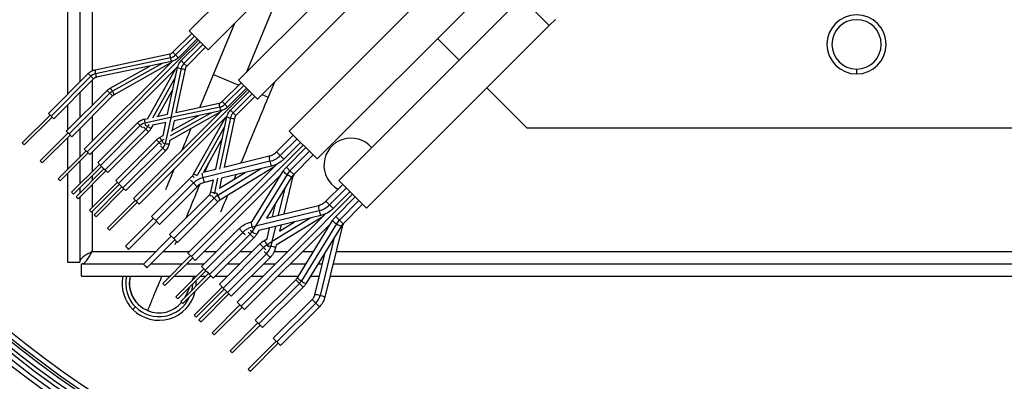
# Model space of a CAD drawing. Units: millimetres. Extents: x 2109 to 2529, y 2175 to 2472.
# Drawn here: x 2432 to 2445, y 2388 to 2393 of the extents above; entities that cross this region are included whole.
import ezdxf

# ---------------------------------------------------------------- set-up
doc = ezdxf.new("R2010")
doc.units = ezdxf.units.MM

msp = doc.modelspace()

# ---------------------------------------------------------------- linework, layer by layer
at = {"color": 7, "linetype": 'Continuous', "lineweight": 25}
for p, q in [((2432.347, 2409.568), (2432.347, 2392.217)), ((2432.514, 2409.568), (2432.514, 2392.384)), ((2433.994, 2393.074), (2436.465, 2395.545)), ((2434.249, 2392.819), (2436.719, 2395.29)), ((2434.661, 2392.407), (2437.131, 2394.878)), ((2434.915, 2392.153), (2437.386, 2394.623)), ((2435.347, 2391.721), (2437.817, 2394.192)), ((2435.724, 2391.344), (2438.195, 2393.814)), ((2436.014, 2391.054), (2438.484, 2393.525)), ((2438.861, 2393.148), (2438.484, 2393.525)), ((2434.321, 2392.483), (2434.61, 2393.18)), ((2438.861, 2393.148), (2438.943, 2393.23)), ((2433.773, 2392.785), (2434.028, 2393.04)), ((2434.249, 2392.819), (2433.994, 2393.074)), ((2436.391, 2390.677), (2438.861, 2393.148)), ((2432.613, 2391.438), (2434.121, 2392.947)), ((2433.81, 2392.749), (2434.065, 2393.003)), ((2434.101, 2392.967), (2433.847, 2392.712)), ((2433.887, 2392.672), (2434.141, 2392.927)), ((2437.64, 2392.681), (2437.35, 2392.97)), ((2433.923, 2392.635), (2434.178, 2392.89)), ((2434.214, 2392.854), (2433.96, 2392.599)), ((2432.576, 2391.475), (2433.767, 2392.666)), ((2432.721, 2392.548), (2433.732, 2392.763)), ((2433.74, 2392.71), (2432.728, 2392.496)), ((2433.754, 2392.662), (2432.742, 2392.447)), ((2433.841, 2392.593), (2432.649, 2391.402)), ((2432.927, 2392.301), (2433.46, 2392.599)), ((2433.738, 2392.637), (2432.978, 2392.211)), ((2433.435, 2391.892), (2433.811, 2392.564)), ((2433.702, 2391.948), (2433.836, 2392.579)), ((2433.937, 2392.558), (2433.813, 2391.972)), ((2443.014, 2392.558), (2443.014, 2392.492)), ((2432.091, 2391.96), (2432.628, 2392.498)), ((2432.127, 2391.924), (2432.665, 2392.461)), ((2432.701, 2392.425), (2432.164, 2391.887)), ((2434.137, 2392.041), (2434.321, 2392.483)), ((2434.44, 2392.118), (2434.695, 2392.373)), ((2434.915, 2392.153), (2434.661, 2392.407)), ((2435.145, 2392.383), (2435.06, 2392.177)), ((2432.333, 2391.718), (2432.886, 2392.27)), ((2433.279, 2390.772), (2434.788, 2392.28)), ((2433.774, 2392.285), (2433.569, 2391.92)), ((2434.477, 2392.082), (2434.731, 2392.337)), ((2434.768, 2392.3), (2434.513, 2392.045)), ((2434.553, 2392.005), (2434.808, 2392.26)), ((2438.562, 2391.758), (2438.017, 2392.304)), ((2432.37, 2391.681), (2432.922, 2392.233)), ((2432.959, 2392.197), (2432.407, 2391.644)), ((2432.514, 2392.237), (2432.514, 2391.898)), ((2434.59, 2391.969), (2434.845, 2392.223)), ((2434.881, 2392.187), (2434.626, 2391.932)), ((2432.347, 2392.071), (2432.347, 2391.731)), ((2433.243, 2390.808), (2434.434, 2391.999)), ((2434.42, 2391.995), (2433.789, 2391.861)), ((2433.813, 2391.972), (2434.399, 2392.096)), ((2432.114, 2391.937), (2431.736, 2391.56)), ((2432.141, 2391.91), (2431.764, 2391.533)), ((2432.091, 2391.96), (2432.127, 2391.924)), ((2432.127, 2391.924), (2432.164, 2391.887)), ((2434.507, 2391.926), (2433.316, 2390.735)), ((2433.388, 2391.882), (2433.439, 2391.892)), ((2433.555, 2391.917), (2433.702, 2391.948)), ((2434.405, 2391.97), (2433.733, 2391.594)), ((2433.79, 2391.861), (2433.758, 2391.714)), ((2433.761, 2391.728), (2434.126, 2391.933)), ((2434.052, 2391.136), (2434.478, 2391.897)), ((2434.083, 2391.908), (2434.089, 2391.925)), ((2434.353, 2391.207), (2434.503, 2391.913)), ((2434.604, 2391.891), (2434.465, 2391.235)), ((2432.333, 2391.718), (2432.37, 2391.681)), ((2432.514, 2391.752), (2432.514, 2391.367)), ((2432.757, 2391.294), (2433.295, 2391.831)), ((2432.794, 2391.257), (2433.331, 2391.795)), ((2432.856, 2391.195), (2433.408, 2391.748)), ((2433.444, 2391.711), (2432.892, 2391.159)), ((2433.502, 2391.8), (2433.476, 2391.753)), ((2433.679, 2391.838), (2433.499, 2391.8)), ((2433.641, 2391.658), (2433.679, 2391.838)), ((2435.724, 2391.344), (2435.347, 2391.721)), ((2447.466, 2391.758), (2438.562, 2391.758)), ((2432.356, 2391.695), (2431.979, 2391.318)), ((2432.384, 2391.667), (2432.007, 2391.29)), ((2432.347, 2391.704), (2432.347, 2391.686)), ((2432.347, 2391.631), (2432.347, 2391.2)), ((2432.37, 2391.681), (2432.407, 2391.644)), ((2433, 2391.051), (2433.552, 2391.603)), ((2433.594, 2391.634), (2433.641, 2391.661)), ((2433.734, 2391.597), (2433.723, 2391.546)), ((2434.441, 2391.618), (2434.188, 2391.167)), ((2435.175, 2391.44), (2435.401, 2391.667)), ((2435.224, 2391.391), (2435.451, 2391.617)), ((2431.736, 2391.56), (2431.764, 2391.533)), ((2432.599, 2391.452), (2432.222, 2391.075)), ((2432.576, 2391.475), (2432.613, 2391.438)), ((2433.037, 2391.014), (2433.589, 2391.566)), ((2433.098, 2390.953), (2433.636, 2391.49)), ((2433.672, 2391.454), (2433.135, 2390.916)), ((2434.027, 2390.024), (2435.535, 2391.532)), ((2435.5, 2391.568), (2435.274, 2391.341)), ((2435.307, 2391.233), (2435.571, 2391.497)), ((2435.356, 2391.184), (2435.62, 2391.448)), ((2431.979, 2391.318), (2432.007, 2391.29)), ((2432.626, 2391.425), (2432.249, 2391.047)), ((2432.514, 2391.312), (2432.514, 2391.004)), ((2432.613, 2391.438), (2432.649, 2391.402)), ((2435.084, 2391.312), (2434.177, 2391.09)), ((2434.463, 2391.234), (2435.074, 2391.384)), ((2435.67, 2391.398), (2435.406, 2391.134)), ((2432.78, 2391.271), (2432.403, 2390.894)), ((2432.808, 2391.243), (2432.43, 2390.866)), ((2432.842, 2391.209), (2432.465, 2390.832)), ((2432.869, 2391.182), (2432.492, 2390.805)), ((2432.757, 2391.294), (2432.794, 2391.257)), ((2432.794, 2391.257), (2432.825, 2391.226)), ((2432.825, 2391.226), (2432.856, 2391.195)), ((2432.856, 2391.195), (2432.892, 2391.159)), ((2433.977, 2390.073), (2435.181, 2391.277)), ((2434.183, 2391.166), (2434.354, 2391.208)), ((2435.138, 2391.234), (2434.409, 2390.787)), ((2435.107, 2391.248), (2434.429, 2391.082)), ((2434.846, 2390.498), (2435.264, 2391.179)), ((2432.222, 2391.075), (2432.249, 2391.047)), ((2432.347, 2391.145), (2432.347, 2389.949)), ((2433, 2391.051), (2433.037, 2391.014)), ((2433.486, 2390.565), (2434.038, 2391.117)), ((2435.237, 2391.135), (2434.076, 2389.974)), ((2434.322, 2391.056), (2434.201, 2391.026)), ((2434.288, 2390.901), (2434.321, 2391.055)), ((2434.432, 2391.083), (2434.403, 2390.944)), ((2434.404, 2390.948), (2434.75, 2391.16)), ((2434.626, 2391.13), (2434.601, 2391.069)), ((2435.383, 2391.106), (2435.039, 2390.546)), ((2435.392, 2391.093), (2435.272, 2390.602)), ((2436.391, 2390.677), (2436.014, 2391.054)), ((2432.514, 2390.95), (2432.514, 2390.881)), ((2433.023, 2391.028), (2432.646, 2390.651)), ((2433.05, 2391.001), (2432.673, 2390.624)), ((2433.085, 2390.966), (2432.708, 2390.589)), ((2433.112, 2390.939), (2432.735, 2390.562)), ((2433.037, 2391.014), (2433.067, 2390.983)), ((2433.067, 2390.983), (2433.098, 2390.953)), ((2433.098, 2390.953), (2433.135, 2390.916)), ((2433.541, 2390.51), (2434.051, 2391.019)), ((2434.1, 2390.969), (2433.591, 2390.46)), ((2435.841, 2390.774), (2436.068, 2391)), ((2435.891, 2390.724), (2436.117, 2390.951)), ((2432.403, 2390.894), (2432.43, 2390.866)), ((2432.465, 2390.832), (2432.492, 2390.805)), ((2432.514, 2390.826), (2432.514, 2389.949)), ((2433.266, 2390.785), (2432.889, 2390.408)), ((2433.243, 2390.808), (2433.279, 2390.772)), ((2433.728, 2390.323), (2434.266, 2390.86)), ((2433.784, 2390.267), (2434.331, 2390.814)), ((2434.694, 2389.357), (2436.202, 2390.866)), ((2436.167, 2390.901), (2435.94, 2390.675)), ((2435.974, 2390.566), (2436.238, 2390.83)), ((2436.023, 2390.517), (2436.287, 2390.781)), ((2432.646, 2390.651), (2432.673, 2390.624)), ((2433.293, 2390.758), (2432.916, 2390.381)), ((2433.279, 2390.772), (2433.316, 2390.735)), ((2434.381, 2390.764), (2433.834, 2390.217)), ((2435.04, 2390.546), (2435.741, 2390.717)), ((2435.119, 2390.565), (2435.163, 2390.747)), ((2436.336, 2390.731), (2436.073, 2390.467)), ((2432.708, 2390.589), (2432.735, 2390.562)), ((2433.509, 2390.542), (2433.131, 2390.165)), ((2433.486, 2390.565), (2433.503, 2390.548)), ((2433.503, 2390.548), (2433.541, 2390.51)), ((2433.541, 2390.51), (2433.591, 2390.46)), ((2434.644, 2389.407), (2435.847, 2390.61)), ((2435.774, 2390.581), (2434.935, 2390.376)), ((2435.805, 2390.568), (2435.168, 2390.177)), ((2435.456, 2389.739), (2435.931, 2390.512)), ((2432.889, 2390.408), (2432.916, 2390.381)), ((2433.552, 2390.499), (2433.175, 2390.122)), ((2434.159, 2389.892), (2434.668, 2390.402)), ((2435.904, 2390.469), (2434.743, 2389.308)), ((2434.834, 2390.495), (2434.846, 2390.498)), ((2434.935, 2390.376), (2434.909, 2390.333)), ((2435.046, 2390.266), (2435.081, 2390.412)), ((2435.215, 2390.37), (2435.417, 2390.494)), ((2435.235, 2390.449), (2435.215, 2390.37)), ((2435.985, 2390.469), (2435.511, 2389.696)), ((2436.05, 2390.439), (2435.576, 2389.666)), ((2436.059, 2390.426), (2435.826, 2389.476)), ((2433.751, 2390.3), (2433.374, 2389.923)), ((2433.8, 2390.251), (2433.423, 2389.874)), ((2433.728, 2390.323), (2433.746, 2390.305)), ((2433.746, 2390.305), (2433.784, 2390.267)), ((2433.784, 2390.267), (2433.834, 2390.217)), ((2434.208, 2389.843), (2434.717, 2390.352)), ((2434.27, 2389.781), (2434.817, 2390.328)), ((2434.866, 2390.279), (2434.319, 2389.732)), ((2435.003, 2390.239), (2435.046, 2390.266)), ((2433.131, 2390.165), (2433.153, 2390.144)), ((2433.153, 2390.144), (2433.175, 2390.122)), ((2434.401, 2389.65), (2434.948, 2390.196)), ((2434.451, 2389.6), (2434.998, 2390.147)), ((2435.168, 2390.177), (2435.16, 2390.143)), ((2434.013, 2390.038), (2433.636, 2389.661)), ((2434.041, 2390.01), (2433.664, 2389.633)), ((2433.977, 2390.073), (2434.027, 2390.024)), ((2434.027, 2390.024), (2434.076, 2389.974)), ((2434.513, 2389.538), (2435.038, 2390.064)), ((2435.087, 2390.014), (2434.562, 2389.489)), ((2435.69, 2389.509), (2435.83, 2390.081)), ((2432.347, 2389.949), (2432.514, 2389.949)), ((2432.538, 2389.925), (2433.377, 2389.925)), ((2432.538, 2389.758), (2432.538, 2389.925)), ((2433.374, 2389.923), (2433.398, 2389.899)), ((2433.398, 2389.899), (2433.423, 2389.874)), ((2433.475, 2389.925), (2433.9, 2389.925)), ((2434.191, 2389.86), (2433.814, 2389.483)), ((2433.956, 2389.925), (2434.191, 2389.925)), ((2434.159, 2389.892), (2434.208, 2389.843)), ((2434.208, 2389.843), (2434.239, 2389.812)), ((2434.513, 2389.925), (2434.677, 2389.925)), ((2434.998, 2389.925), (2435.162, 2389.925)), ((2435.36, 2389.925), (2435.57, 2389.925)), ((2435.735, 2389.925), (2435.792, 2389.925)), ((2435.936, 2389.925), (2449.192, 2389.925)), ((2432.538, 2389.758), (2433.733, 2389.758)), ((2433.79, 2389.758), (2434.089, 2389.758)), ((2434.219, 2389.832), (2433.842, 2389.455)), ((2434.256, 2389.795), (2433.879, 2389.418)), ((2434.284, 2389.767), (2433.907, 2389.389)), ((2434.058, 2389.758), (2434.036, 2389.706)), ((2434.077, 2389.758), (2434.079, 2389.748)), ((2434.145, 2389.758), (2434.22, 2389.758)), ((2434.239, 2389.812), (2434.27, 2389.781)), ((2434.27, 2389.781), (2434.319, 2389.732)), ((2434.276, 2389.758), (2434.292, 2389.758)), ((2434.346, 2389.758), (2434.51, 2389.758)), ((2434.832, 2389.758), (2434.996, 2389.758)), ((2434.887, 2389.164), (2435.434, 2389.711)), ((2435.194, 2389.758), (2435.468, 2389.758)), ((2435.632, 2389.758), (2435.751, 2389.758)), ((2435.895, 2389.758), (2449.024, 2389.758)), ((2433.636, 2389.661), (2433.664, 2389.633)), ((2434.439, 2389.612), (2434.062, 2389.235)), ((2434.085, 2389.698), (2434.084, 2389.623)), ((2434.467, 2389.584), (2434.09, 2389.207)), ((2434.401, 2389.65), (2434.451, 2389.6)), ((2434.451, 2389.6), (2434.482, 2389.569)), ((2434.936, 2389.115), (2435.483, 2389.661)), ((2435.533, 2389.612), (2434.986, 2389.065)), ((2433.814, 2389.483), (2433.842, 2389.455)), ((2434.502, 2389.549), (2434.125, 2389.171)), ((2434.531, 2389.52), (2434.154, 2389.143)), ((2434.482, 2389.569), (2434.513, 2389.538)), ((2434.513, 2389.538), (2434.562, 2389.489)), ((2435.13, 2388.921), (2435.655, 2389.447)), ((2433.267, 2389.345), (2433.232, 2389.31)), ((2433.303, 2389.381), (2433.302, 2389.38)), ((2433.315, 2389.367), (2433.302, 2389.38)), ((2433.879, 2389.418), (2433.907, 2389.389)), ((2434.68, 2389.371), (2434.302, 2388.994)), ((2434.708, 2389.343), (2434.331, 2388.966)), ((2434.644, 2389.407), (2434.694, 2389.357)), ((2434.694, 2389.357), (2434.743, 2389.308)), ((2435.179, 2388.872), (2435.705, 2389.397)), ((2435.754, 2389.348), (2435.229, 2388.822)), ((2434.062, 2389.235), (2434.09, 2389.207)), ((2434.125, 2389.171), (2434.154, 2389.143)), ((2434.923, 2389.128), (2434.546, 2388.751)), ((2434.951, 2389.1), (2434.574, 2388.723)), ((2434.887, 2389.164), (2434.936, 2389.115)), ((2434.936, 2389.115), (2434.986, 2389.065)), ((2434.302, 2388.994), (2434.331, 2388.966)), ((2435.13, 2388.921), (2435.179, 2388.872)), ((2435.169, 2388.882), (2434.792, 2388.505)), ((2435.197, 2388.854), (2434.82, 2388.477)), ((2435.179, 2388.872), (2435.229, 2388.822)), ((2434.546, 2388.751), (2434.574, 2388.723)), ((2434.792, 2388.505), (2434.82, 2388.477))]:
    msp.add_line(p, q, dxfattribs=at)
at = {"color": 8, "linetype": 'Continuous', "lineweight": 25}
for p, q in [((2432.681, 2409.425), (2432.681, 2392.532)), ((2434.766, 2392.513), (2435.349, 2393.92)), ((2433.773, 2392.785), (2433.81, 2392.749)), ((2433.81, 2392.749), (2433.847, 2392.712)), ((2433.887, 2392.672), (2433.923, 2392.635)), ((2433.628, 2392.635), (2432.956, 2392.259)), ((2433.885, 2392.565), (2433.745, 2391.903)), ((2433.923, 2392.635), (2433.96, 2392.599)), ((2432.628, 2392.498), (2432.665, 2392.461)), ((2432.665, 2392.461), (2432.701, 2392.425)), ((2432.681, 2392.404), (2432.681, 2392.065)), ((2433.81, 2392.453), (2433.498, 2391.896)), ((2434.321, 2392.483), (2434.663, 2392.342)), ((2432.886, 2392.27), (2432.922, 2392.233)), ((2432.922, 2392.233), (2432.959, 2392.197)), ((2434.44, 2392.118), (2434.477, 2392.082)), ((2434.975, 2392.213), (2435.06, 2392.177)), ((2434.406, 2392.044), (2433.745, 2391.903)), ((2434.477, 2392.082), (2434.513, 2392.045)), ((2434.553, 2392.005), (2434.59, 2391.969)), ((2432.681, 2391.919), (2432.681, 2391.579)), ((2433.742, 2391.903), (2433.395, 2391.829)), ((2433.744, 2391.901), (2433.67, 2391.554)), ((2434.295, 2391.968), (2433.738, 2391.656)), ((2434.552, 2391.898), (2434.405, 2391.205)), ((2434.59, 2391.969), (2434.626, 2391.932)), ((2433.295, 2391.831), (2433.331, 2391.795)), ((2433.331, 2391.795), (2433.362, 2391.764)), ((2433.378, 2391.777), (2433.408, 2391.748)), ((2433.408, 2391.748), (2433.444, 2391.711)), ((2433.449, 2391.81), (2433.433, 2391.781)), ((2434.476, 2391.787), (2434.103, 2391.12)), ((2433.552, 2391.603), (2433.589, 2391.566)), ((2433.651, 2391.608), (2433.623, 2391.592)), ((2433.589, 2391.566), (2433.619, 2391.537)), ((2433.605, 2391.521), (2433.636, 2391.49)), ((2433.636, 2391.49), (2433.672, 2391.454)), ((2435.224, 2391.391), (2435.175, 2391.44)), ((2432.681, 2391.433), (2432.681, 2391.171)), ((2434.211, 2391.173), (2434.268, 2391.31)), ((2435.224, 2391.391), (2435.274, 2391.341)), ((2434.969, 2391.214), (2434.379, 2390.852)), ((2435.307, 2391.233), (2435.356, 2391.184)), ((2435.356, 2391.184), (2435.406, 2391.134)), ((2432.681, 2391.116), (2432.681, 2391.048)), ((2434.012, 2391.057), (2434.051, 2391.019)), ((2434.038, 2391.117), (2434.061, 2391.094)), ((2434.378, 2391.082), (2434.337, 2390.887)), ((2435.318, 2391.135), (2434.887, 2390.432)), ((2432.681, 2390.993), (2432.681, 2390.686)), ((2434.051, 2391.019), (2434.1, 2390.969)), ((2435.287, 2390.948), (2435.198, 2390.584)), ((2434.266, 2390.86), (2434.283, 2390.843)), ((2434.293, 2390.852), (2434.331, 2390.814)), ((2434.331, 2390.814), (2434.381, 2390.764)), ((2434.337, 2390.887), (2434.352, 2390.884)), ((2435.75, 2390.645), (2434.89, 2390.435)), ((2435.891, 2390.724), (2435.841, 2390.774)), ((2435.891, 2390.724), (2435.94, 2390.675)), ((2432.681, 2390.631), (2432.681, 2390.092)), ((2435.636, 2390.547), (2435.114, 2390.227)), ((2435.974, 2390.566), (2436.023, 2390.517)), ((2436.023, 2390.517), (2436.073, 2390.467)), ((2434.668, 2390.402), (2434.717, 2390.352)), ((2434.883, 2390.433), (2434.844, 2390.424)), ((2434.885, 2390.43), (2434.844, 2390.363)), ((2434.844, 2390.424), (2434.849, 2390.405)), ((2435.16, 2390.431), (2435.111, 2390.229)), ((2434.717, 2390.352), (2434.748, 2390.321)), ((2434.789, 2390.356), (2434.817, 2390.328)), ((2434.817, 2390.328), (2434.866, 2390.279)), ((2435.953, 2390.282), (2435.762, 2389.499)), ((2433.803, 2390.188), (2433.821, 2390.23)), ((2434.948, 2390.196), (2434.998, 2390.147)), ((2434.998, 2390.147), (2435.028, 2390.117)), ((2435.112, 2390.225), (2435.046, 2390.185)), ((2435.072, 2390.171), (2435.096, 2390.166)), ((2435.109, 2390.222), (2435.096, 2390.166)), ((2432.681, 2390.092), (2433.543, 2390.092)), ((2433.641, 2390.092), (2433.996, 2390.092)), ((2434.194, 2390.092), (2434.358, 2390.092)), ((2434.679, 2390.092), (2434.844, 2390.092)), ((2435.007, 2390.095), (2435.038, 2390.064)), ((2435.038, 2390.064), (2435.087, 2390.014)), ((2435.141, 2390.092), (2435.329, 2390.092)), ((2435.527, 2390.092), (2435.673, 2390.092)), ((2435.977, 2390.092), (2449.355, 2390.092)), ((2435.434, 2389.711), (2435.483, 2389.661)), ((2435.483, 2389.661), (2435.533, 2389.612)), ((2435.705, 2389.397), (2435.655, 2389.447)), ((2435.705, 2389.397), (2435.754, 2389.348))]:
    msp.add_line(p, q, dxfattribs=at)
at = {"color": 8, "linetype": 'Continuous', "lineweight": 25, "flags": 128}
for points in [[(2433.395, 2391.829), (2433.399, 2391.81), (2433.403, 2391.795)], [(2433.406, 2391.796), (2433.416, 2391.791), (2433.433, 2391.781)], [(2433.623, 2391.592), (2433.632, 2391.575), (2433.637, 2391.564)], [(2433.636, 2391.562), (2433.651, 2391.558), (2433.67, 2391.554)], [(2435.38, 2391.101), (2435.388, 2391.097), (2435.392, 2391.093)], [(2434.337, 2390.887), (2434.335, 2390.878), (2434.333, 2390.872)], [(2434.356, 2390.886), (2434.365, 2390.874), (2434.379, 2390.852)], [(2434.818, 2390.38), (2434.821, 2390.377), (2434.844, 2390.363)], [(2436.047, 2390.434), (2436.055, 2390.43), (2436.059, 2390.426)], [(2435.046, 2390.185), (2435.06, 2390.162), (2435.062, 2390.158)]]:
    msp.add_lwpolyline(points, dxfattribs=at)
at = {"color": 7, "linetype": 'Continuous', "lineweight": 25, "flags": 128}
for points in [[(2434.037, 2389.65), (2434.03, 2389.582), (2434.026, 2389.565)], [(2433.941, 2389.48), (2433.955, 2389.511), (2433.955, 2389.511)], [(2433.974, 2389.56), (2433.952, 2389.499), (2433.945, 2389.484)], [(2433.469, 2389.279), (2433.466, 2389.28), (2433.426, 2389.295)]]:
    msp.add_lwpolyline(points, dxfattribs=at)
at = {"color": 7, "linetype": 'Continuous', "lineweight": 25}
for radius in [13.467, 13.4, 13.333, 13.28, 13.213, 13.18, 13.113]:
    msp.add_circle((2439.881, 2399.158), radius, dxfattribs=at)
for centre, radius, start, end in [((2443.014, 2392.892), 0.4, 90, 270), ((2443.014, 2392.892), 0.333, 90, 270), ((2443.014, 2392.892), 0.4, 270, 90), ((2443.014, 2392.892), 0.333, 270, 90), ((2433.71, 2392.848), 0.141, 282.0021, 315.0178), ((2434.023, 2392.536), 0.141, 134.9822, 167.9979), ((2432.755, 2392.371), 0.127, 102.0021, 135.0178), ((2433.031, 2392.124), 0.155, 119.2602, 135.0107), ((2434.377, 2392.182), 0.141, 282.0021, 315.0178), ((2434.689, 2391.869), 0.141, 134.9822, 167.9979), ((2433.422, 2391.705), 0.127, 102.0021, 135.0178), ((2433.298, 2391.857), 0.155, 314.9893, 330.7398), ((2433.698, 2391.457), 0.155, 119.2602, 135.0107), ((2436.181, 2391.258), 0.367, 40.8983, 241.2971), ((2433.546, 2391.58), 0.127, 314.9822, 347.9979), ((2435.012, 2391.602), 0.299, 283.7935, 315.039), ((2435.542, 2390.998), 0.263, 134.9792, 148.4254), ((2434.242, 2390.828), 0.27, 103.7935, 135.039), ((2434.517, 2390.628), 0.263, 121.5746, 135.0208), ((2435.679, 2390.936), 0.299, 283.7935, 315.039), ((2436.209, 2390.331), 0.263, 134.9792, 148.4254), ((2434.908, 2390.161), 0.27, 103.7935, 135.039), ((2434.684, 2390.461), 0.188, 314.9792, 328.4254), ((2435.184, 2389.961), 0.263, 121.5746, 135.0208), ((2434.884, 2390.218), 0.218, 314.961, 346.2065), ((2433.586, 2389.664), 0.5, 169.0756, 225), ((2433.586, 2389.664), 0.451, 167.8844, 225), ((2433.586, 2389.664), 0.402, 166.3547, 225), ((2433.586, 2389.664), 0.4, 166.2968, 247.5), ((2435.35, 2389.794), 0.188, 314.9792, 328.4254), ((2433.586, 2389.664), 0.5, 225, 347.5987), ((2433.586, 2389.664), 0.451, 225, 336.089), ((2435.551, 2389.551), 0.218, 314.961, 346.2065), ((2433.586, 2389.664), 0.4, 247.5, 319.7802)]:
    msp.add_arc(centre, radius, start, end, dxfattribs=at)
at = {"color": 8, "linetype": 'Continuous', "lineweight": 25}
for centre, radius, start, end in [((2433.896, 2392.759), 0.164, 178.6943, 197.2552), ((2433.914, 2392.734), 0.176, 187.8675, 204.4644), ((2432.884, 2392.544), 0.163, 178.6306, 197.2936), ((2433.909, 2392.739), 0.176, 245.5461, 262.1268), ((2433.929, 2392.688), 0.13, 250.3291, 273.7606), ((2432.902, 2392.52), 0.176, 187.872, 204.4561), ((2432.813, 2392.193), 0.157, 24.6199, 43.373), ((2432.867, 2392.189), 0.112, 11.1074, 38.0807), ((2434.563, 2392.092), 0.164, 178.6943, 197.2552), ((2434.58, 2392.068), 0.176, 187.8675, 204.4644), ((2433.551, 2391.878), 0.163, 178.6306, 197.2936), ((2434.576, 2392.073), 0.176, 245.5461, 262.1268), ((2434.595, 2392.021), 0.13, 250.3291, 273.7606), ((2433.368, 2391.638), 0.157, 46.6136, 65.3872), ((2433.48, 2391.526), 0.157, 24.6199, 43.373), ((2433.714, 2391.677), 0.131, 250.3633, 273.7124), ((2435.226, 2391.368), 0.153, 173.9596, 201.4553), ((2435.239, 2391.333), 0.157, 187.6063, 212.7266), ((2435.379, 2391.267), 0.145, 217.3641, 245.1997), ((2434.02, 2391.006), 0.135, 55.2383, 76.1887), ((2434.423, 2391.165), 0.257, 181.4679, 196.9776), ((2434.333, 2391.111), 0.157, 187.6137, 212.7128), ((2435.393, 2391.212), 0.107, 225.9345, 264.9183), ((2434.361, 2391.061), 0.176, 245.5439, 262.128), ((2434.302, 2390.777), 0.107, 5.0487, 44.0882), ((2435.893, 2390.701), 0.153, 173.9596, 201.4553), ((2435.906, 2390.666), 0.157, 187.6063, 212.7266), ((2436.046, 2390.6), 0.145, 217.3641, 245.1997), ((2434.985, 2390.479), 0.152, 173.8686, 201.5087), ((2436.059, 2390.546), 0.107, 225.9345, 264.9183), ((2434.918, 2390.44), 0.107, 225.9286, 264.9268), ((2434.915, 2390.124), 0.145, 24.8004, 52.6357), ((2435.075, 2390.01), 0.157, 57.2732, 82.3937), ((2435.571, 2389.827), 0.144, 217.3585, 245.2026), ((2435.585, 2389.773), 0.107, 225.9286, 264.9268), ((2435.706, 2389.357), 0.153, 68.5474, 96.0357), ((2435.741, 2389.344), 0.157, 57.2732, 82.3937)]:
    msp.add_arc(centre, radius, start, end, dxfattribs=at)
at = {"color": 7, "linetype": 'Continuous', "lineweight": 25}
for points, knots in [([(2433.732, 2392.763), (2433.738, 2392.764), (2433.753, 2392.768), (2433.765, 2392.778), (2433.773, 2392.785)], [0, 0, 0, 0, 0.353356, 1, 1, 1, 1]), ([(2433.847, 2392.712), (2433.837, 2392.704), (2433.813, 2392.682), (2433.779, 2392.668), (2433.757, 2392.662), (2433.754, 2392.662)], [0, 0, 0, 0, 0.352811, 0.907424, 1, 1, 1, 1]), ([(2433.836, 2392.579), (2433.84, 2392.591), (2433.848, 2392.622), (2433.868, 2392.653), (2433.884, 2392.67), (2433.887, 2392.672)], [0, 0, 0, 0, 0.353025, 0.907861, 1, 1, 1, 1]), ([(2432.628, 2392.498), (2432.638, 2392.506), (2432.662, 2392.528), (2432.695, 2392.542), (2432.718, 2392.547), (2432.721, 2392.548)], [0, 0, 0, 0, 0.352811, 0.907424, 1, 1, 1, 1]), ([(2433.96, 2392.599), (2433.956, 2392.595), (2433.945, 2392.583), (2433.94, 2392.568), (2433.937, 2392.558)], [0, 0, 0, 0, 0.353484, 1, 1, 1, 1]), ([(2432.742, 2392.447), (2432.737, 2392.446), (2432.722, 2392.442), (2432.709, 2392.431), (2432.701, 2392.425)], [0, 0, 0, 0, 0.353356, 1, 1, 1, 1]), ([(2432.886, 2392.27), (2432.895, 2392.278), (2432.908, 2392.29), (2432.923, 2392.299), (2432.927, 2392.301)], [0, 0, 0, 0, 0.712877, 1, 1, 1, 1]), ([(2432.978, 2392.211), (2432.973, 2392.208), (2432.966, 2392.204), (2432.96, 2392.198), (2432.959, 2392.197)], [0, 0, 0, 0, 0.712894, 1, 1, 1, 1]), ([(2434.399, 2392.096), (2434.404, 2392.098), (2434.42, 2392.102), (2434.432, 2392.112), (2434.44, 2392.118)], [0, 0, 0, 0, 0.353356, 1, 1, 1, 1]), ([(2435.06, 2392.177), (2435.004, 2392.041), (2434.887, 2391.759), (2434.763, 2391.461), (2434.7, 2391.307), (2434.693, 2391.29)], [0, 0, 0, 0, 0.453005, 0.940415, 1, 1, 1, 1]), ([(2434.513, 2392.045), (2434.504, 2392.037), (2434.48, 2392.016), (2434.446, 2392.001), (2434.424, 2391.996), (2434.42, 2391.995)], [0, 0, 0, 0, 0.352811, 0.907424, 1, 1, 1, 1]), ([(2434.503, 2391.913), (2434.506, 2391.925), (2434.515, 2391.956), (2434.535, 2391.986), (2434.551, 2392.003), (2434.553, 2392.005)], [0, 0, 0, 0, 0.353025, 0.907861, 1, 1, 1, 1]), ([(2433.295, 2391.831), (2433.304, 2391.84), (2433.329, 2391.861), (2433.362, 2391.876), (2433.384, 2391.881), (2433.388, 2391.882)], [0, 0, 0, 0, 0.352811, 0.907424, 1, 1, 1, 1]), ([(2434.626, 2391.932), (2434.623, 2391.928), (2434.612, 2391.916), (2434.607, 2391.901), (2434.604, 2391.891)], [0, 0, 0, 0, 0.353484, 1, 1, 1, 1]), ([(2433.476, 2391.753), (2433.469, 2391.742), (2433.46, 2391.727), (2433.448, 2391.715), (2433.444, 2391.711)], [0, 0, 0, 0, 0.713117, 1, 1, 1, 1]), ([(2433.898, 2391.464), (2433.911, 2391.494), (2433.949, 2391.587), (2433.991, 2391.686), (2434.019, 2391.754)], [0, 0, 0, 0, 0.3229608, 1, 1, 1, 1]), ([(2433.552, 2391.603), (2433.561, 2391.611), (2433.574, 2391.623), (2433.59, 2391.632), (2433.594, 2391.634)], [0, 0, 0, 0, 0.712877, 1, 1, 1, 1]), ([(2433.723, 2391.546), (2433.719, 2391.534), (2433.711, 2391.503), (2433.691, 2391.473), (2433.675, 2391.456), (2433.672, 2391.454)], [0, 0, 0, 0, 0.353025, 0.907861, 1, 1, 1, 1]), ([(2435.074, 2391.384), (2435.084, 2391.386), (2435.114, 2391.395), (2435.149, 2391.416), (2435.17, 2391.436), (2435.175, 2391.44)], [0, 0, 0, 0, 0.257467, 0.822653, 1, 1, 1, 1]), ([(2435.274, 2391.341), (2435.262, 2391.33), (2435.228, 2391.3), (2435.172, 2391.267), (2435.126, 2391.253), (2435.107, 2391.248)], [0, 0, 0, 0, 0.25724, 0.701427, 1, 1, 1, 1]), ([(2433.677, 2390.93), (2433.682, 2390.941), (2433.718, 2391.029), (2433.759, 2391.128), (2433.795, 2391.214)], [0, 0, 0, 0, 0.124032, 1, 1, 1, 1]), ([(2435.264, 2391.179), (2435.272, 2391.191), (2435.285, 2391.21), (2435.301, 2391.227), (2435.307, 2391.233)], [0, 0, 0, 0, 0.634494, 1, 1, 1, 1]), ([(2434.038, 2391.117), (2434.042, 2391.122), (2434.047, 2391.128), (2434.051, 2391.134), (2434.052, 2391.136)], [0, 0, 0, 0, 0.713059, 1, 1, 1, 1]), ([(2435.406, 2391.134), (2435.401, 2391.128), (2435.392, 2391.119), (2435.386, 2391.109), (2435.383, 2391.106)], [0, 0, 0, 0, 0.634433, 1, 1, 1, 1]), ([(2435.427, 2391.156), (2435.422, 2391.15), (2435.406, 2391.132), (2435.398, 2391.109), (2435.392, 2391.093)], [0, 0, 0, 0, 0.304215, 1, 1, 1, 1]), ([(2434.201, 2391.026), (2434.191, 2391.023), (2434.161, 2391.014), (2434.126, 2390.994), (2434.105, 2390.974), (2434.1, 2390.969)], [0, 0, 0, 0, 0.257467, 0.822653, 1, 1, 1, 1]), ([(2434.266, 2390.86), (2434.27, 2390.864), (2434.28, 2390.876), (2434.285, 2390.891), (2434.288, 2390.901)], [0, 0, 0, 0, 0.353484, 1, 1, 1, 1]), ([(2434.409, 2390.787), (2434.403, 2390.782), (2434.393, 2390.776), (2434.384, 2390.767), (2434.381, 2390.764)], [0, 0, 0, 0, 0.633993, 1, 1, 1, 1]), ([(2434.509, 2390.848), (2434.498, 2390.819), (2434.465, 2390.741), (2434.435, 2390.67), (2434.417, 2390.624)], [0, 0, 0, 0, 0.364655, 1, 1, 1, 1]), ([(2435.741, 2390.717), (2435.75, 2390.72), (2435.781, 2390.729), (2435.815, 2390.749), (2435.836, 2390.769), (2435.841, 2390.774)], [0, 0, 0, 0, 0.257467, 0.822653, 1, 1, 1, 1]), ([(2435.94, 2390.675), (2435.928, 2390.664), (2435.895, 2390.633), (2435.838, 2390.6), (2435.792, 2390.586), (2435.774, 2390.581)], [0, 0, 0, 0, 0.25724, 0.701427, 1, 1, 1, 1]), ([(2435.931, 2390.512), (2435.939, 2390.524), (2435.952, 2390.544), (2435.968, 2390.56), (2435.974, 2390.566)], [0, 0, 0, 0, 0.634494, 1, 1, 1, 1]), ([(2434.668, 2390.402), (2434.68, 2390.413), (2434.713, 2390.443), (2434.77, 2390.476), (2434.816, 2390.49), (2434.834, 2390.495)], [0, 0, 0, 0, 0.25724, 0.701427, 1, 1, 1, 1]), ([(2436.073, 2390.467), (2436.067, 2390.462), (2436.059, 2390.453), (2436.052, 2390.443), (2436.05, 2390.439)], [0, 0, 0, 0, 0.634433, 1, 1, 1, 1]), ([(2436.094, 2390.489), (2436.089, 2390.483), (2436.072, 2390.466), (2436.064, 2390.442), (2436.059, 2390.426)], [0, 0, 0, 0, 0.304215, 1, 1, 1, 1]), ([(2434.909, 2390.333), (2434.901, 2390.321), (2434.888, 2390.301), (2434.872, 2390.285), (2434.866, 2390.279)], [0, 0, 0, 0, 0.634494, 1, 1, 1, 1]), ([(2434.948, 2390.196), (2434.959, 2390.206), (2434.976, 2390.222), (2434.995, 2390.235), (2435.003, 2390.239)], [0, 0, 0, 0, 0.633967, 1, 1, 1, 1]), ([(2435.16, 2390.143), (2435.155, 2390.128), (2435.144, 2390.09), (2435.118, 2390.046), (2435.094, 2390.021), (2435.087, 2390.014)], [0, 0, 0, 0, 0.303468, 0.808632, 1, 1, 1, 1]), ([(2432.681, 2390.092), (2432.656, 2390.078), (2432.609, 2390.053), (2432.554, 2390.016), (2432.52, 2389.982), (2432.516, 2389.959), (2432.514, 2389.949)], [0, 0, 0, 0, 0.286286, 0.531453, 0.776532, 1, 1, 1, 1]), ([(2432.538, 2389.925), (2432.551, 2389.928), (2432.577, 2389.935), (2432.614, 2389.978), (2432.648, 2390.031), (2432.67, 2390.072), (2432.681, 2390.092)], [0, 0, 0, 0, 0.286286, 0.531453, 0.776532, 1, 1, 1, 1]), ([(2435.434, 2389.711), (2435.439, 2389.717), (2435.447, 2389.726), (2435.454, 2389.736), (2435.456, 2389.739)], [0, 0, 0, 0, 0.634433, 1, 1, 1, 1]), ([(2433.996, 2389.609), (2433.993, 2389.602), (2433.977, 2389.562), (2433.961, 2389.523), (2433.957, 2389.515), (2433.955, 2389.511)], [0, 0, 0, 0, 0.108995, 0.549335, 1, 1, 1, 1]), ([(2435.576, 2389.666), (2435.567, 2389.654), (2435.555, 2389.635), (2435.539, 2389.618), (2435.533, 2389.612)], [0, 0, 0, 0, 0.634494, 1, 1, 1, 1]), ([(2435.655, 2389.447), (2435.66, 2389.452), (2435.677, 2389.47), (2435.685, 2389.493), (2435.69, 2389.509)], [0, 0, 0, 0, 0.304215, 1, 1, 1, 1]), ([(2435.826, 2389.476), (2435.822, 2389.461), (2435.811, 2389.423), (2435.784, 2389.38), (2435.761, 2389.355), (2435.754, 2389.348)], [0, 0, 0, 0, 0.303468, 0.808632, 1, 1, 1, 1])]:
    msp.add_open_spline(points, degree=3, knots=knots, dxfattribs=at)
at = {"color": 8, "linetype": 'Continuous', "lineweight": 25}
for points, knots in [([(2433.951, 2390.545), (2433.97, 2390.591), (2434.028, 2390.731), (2434.094, 2390.89), (2434.138, 2390.997)], [0, 0, 0, 0, 0.329433, 1, 1, 1, 1]), ([(2433.433, 2389.294), (2433.435, 2389.3), (2433.44, 2389.311), (2433.479, 2389.406), (2433.538, 2389.549), (2433.597, 2389.689), (2433.625, 2389.758)], [0, 0, 0, 0, 0.249359, 0.500362, 0.754453, 1, 1, 1, 1])]:
    msp.add_open_spline(points, degree=3, knots=knots, dxfattribs=at)

doc.saveas('drawing.dxf')
